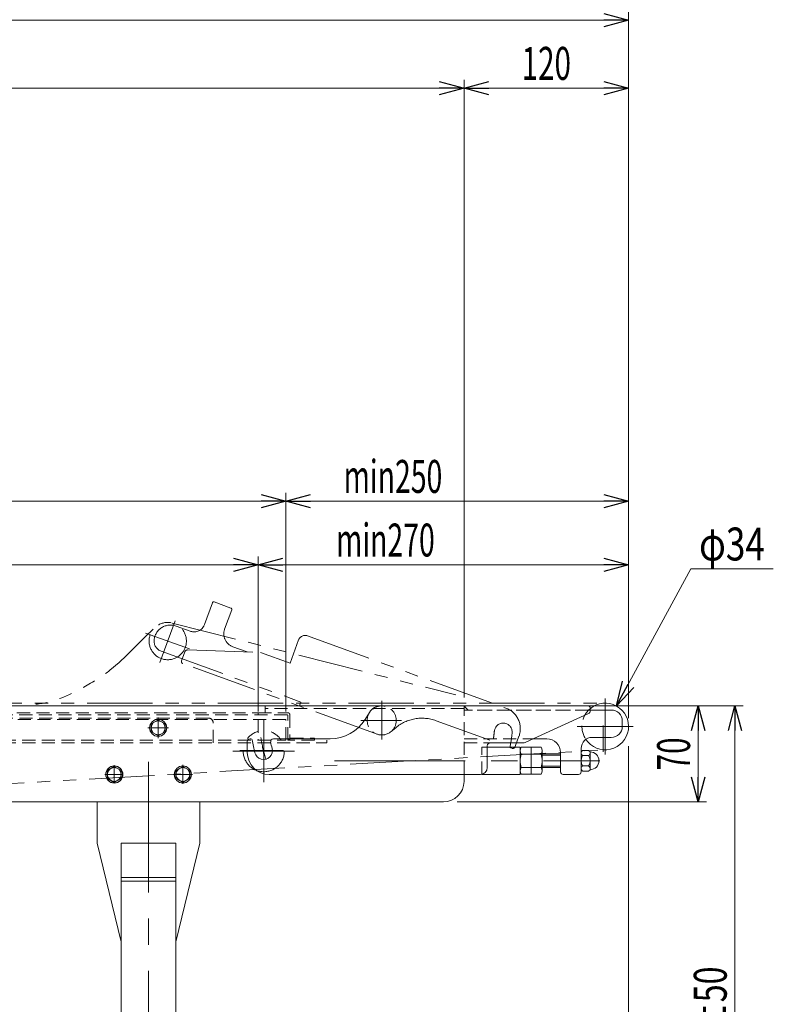
# Model space of a CAD drawing. Units: millimetres. Extents: x -1719 to 1719, y -1158 to 1158.
# Drawn here: x -165 to 389, y -410 to 307 of the extents above; entities that cross this region are included whole.
import ezdxf
from ezdxf.enums import TextEntityAlignment as Align

# ---------------------------------------------------------------- set-up
doc = ezdxf.new("R2010")
doc.units = ezdxf.units.MM
doc.header["$LTSCALE"] = 1.5
doc.header["$PDSIZE"] = 1
for name, pattern in [('CENTER', [50.8, 31.75, -6.35, 6.35, -6.35]), ('CENTERX2', [101.6, 63.5, -12.7, 12.7, -12.7]), ('DASHED2', [9.525, 6.35, -3.175]), ('PHANTOM', [63.5, 31.75, -6.35, 6.35, -6.35, 6.35, -6.35])]:
    doc.linetypes.add(name, pattern=pattern)
for name, color, linetype in [('11', 7, 'Continuous'), ('15', 7, 'Continuous'), ('17', 7, 'Continuous'), ('18', 7, 'Continuous'), ('19', 7, 'Continuous'), ('2', 7, 'Continuous'), ('20', 7, 'Continuous'), ('21', 7, 'Continuous'), ('23', 7, 'Continuous'), ('24', 7, 'Continuous')]:
    doc.layers.add(name, color=color, linetype=linetype)
doc.styles.add('dcStyle0', font='ＭＳ Ｐゴシック')
doc.dimstyles.new('dc_Diam06', dxfattribs={"dimtxt": 24, "dimasz": 18.000011, "dimexe": 6, "dimexo": 6, "dimgap": 6, "dimtad": 2, "dimtih": 1, "dimtoh": 1, "dimdsep": 46, "dimtxsty": 'dcStyle0', "dimblk1": 'OPEN30', "dimblk2": 'OPEN30', "dimsah": 1, "dimcen": 0.09, "dimclrd": 2, "dimclre": 2, "dimclrt": 2, "dimadec": 0, "dimazin": 2, "dimtfac": 1, "dimtdec": 4, "dimtofl": 0, "dimtmove": 0, "dimatfit": 3, "dimfxl": 1, "dimarcsym": 1})
doc.dimstyles.new('dc_Rotated', dxfattribs={"dimtxt": 24, "dimasz": 18.000011, "dimexe": 6, "dimexo": 6, "dimgap": 6, "dimtad": 3, "dimdsep": 46, "dimtxsty": 'dcStyle0', "dimblk1": 'OPEN30', "dimblk2": 'OPEN30', "dimsah": 1, "dimcen": 0.09, "dimclrd": 2, "dimclre": 2, "dimclrt": 2, "dimadec": 0, "dimazin": 2, "dimtfac": 1, "dimtdec": 4, "dimtmove": 0, "dimatfit": 3, "dimfxl": 1, "dimarcsym": 1})

# ---------------------------------------------------------------- blocks, each defined once
blk = doc.blocks.new('DC_GROUP_W_FB23_LED_010A_1_1')
at = {"layer": '17', "color": 3, "linetype": 'CENTERX2', "lineweight": 13}
for p, q in [((13.32, -248.28), (13.32, -203.28)), ((-9.18, -225.78), (35.82, -225.78))]:
    blk.add_line(p, q, dxfattribs=at)
at = {"layer": '17', "color": 140, "linetype": 'PHANTOM', "lineweight": 13}
blk.add_circle((13.32, -225.78), 15, dxfattribs=at)
blk = doc.blocks.new('DC_GROUP_W_FB23_LED_010A_1_2')
at = {"layer": '23', "color": 7, "linetype": 'Continuous', "lineweight": 13}
for p, q in [((98.86, -192.78), (249.82, -192.78)), ((87.13, -202.68), (90.38, -197.48)), ((204.51, -219.24), (250.16, -198.32)), ((251.32, -196.51), (251.32, -194.28)), ((1.32, -226.78), (1.32, -218.78)), ((3.32, -216.78), (3.9, -216.78)), ((20.31, -216.78), (61.69, -216.78)), ((176.32, -237.78), (176.32, -221.78)), ((178.32, -219.78), (202.01, -219.78)), ((171.32, -242.78), (17.32, -242.78))]:
    blk.add_line(p, q, dxfattribs=at)
at = {"layer": '23', "color": 3, "linetype": 'CENTERX2', "lineweight": 13}
for p, q in [((99.32, -189.08), (99.32, -217.36)), ((83.99, -203.38), (113.83, -203.38)), ((-4.17, -225.38), (27.82, -225.38)), ((13.08, -223.38), (13.08, -227.38))]:
    blk.add_line(p, q, dxfattribs=at)
at = {"layer": '23', "color": 4, "linetype": 'DASHED2', "lineweight": 13}
for p, q in [((162.32, -195.78), (160.17, -193.64)), ((249.82, -195.78), (162.32, -195.78)), ((159.32, -219.78), (178.32, -219.78))]:
    blk.add_line(p, q, dxfattribs=at)
blk.add_circle((99.32, -203.38), 10.6, dxfattribs=at)
at = {"layer": '23', "color": 7, "linetype": 'Continuous', "lineweight": 13}
for centre, radius, start, end in [((98.86, -202.78), 10, 90, 147.99462), ((249.82, -194.28), 1.5, 0, 90), ((249.32, -196.51), 2, 294.80512, 0), ((61.69, -186.78), 30, 270, 327.99462), ((3.32, -218.78), 2, 90, 180), ((3.9, -217.78), 1, 8.58189, 90), ((99.32, -203.38), 95.5, 188.58189, 194.31135), ((20.31, -218.78), 2, 90, 191.02891), ((99.32, -203.38), 82.5, 191.02891, 194.31135), ((178.32, -221.78), 2, 90, 180), ((202.01, -213.78), 6, 270, 294.61906), ((17.32, -226.78), 16, 180, 270), ((13.08, -225.38), 6.5, 194.31135, 14.77185), ((171.32, -237.78), 5, 270, 0)]:
    blk.add_arc(centre, radius, start, end, dxfattribs=at)
at = {"layer": '23', "color": 4, "linetype": 'DASHED2', "lineweight": 13}
for centre, radius, start, end in [((160.53, -193.28), 0.5, 90, 225), ((249.82, -194.28), 1.5, 270, 0)]:
    blk.add_arc(centre, radius, start, end, dxfattribs=at)
at = {"layer": '23', "color": 3, "linetype": 'CENTERX2', "lineweight": 13}
blk.add_arc((99.32, -203.38), 89, 188.0787, 198.68158, dxfattribs=at)
blk = doc.blocks.new('_Open30')
at = {"color": 0, "linetype": 'ByBlock', "lineweight": -2}
for p, q in [((-1, 0.267949), (0, 0)), ((0, 0), (-1, -0.267949)), ((0, 0), (-1, 0))]:
    blk.add_line(p, q, dxfattribs=at)
blk = doc.blocks.new('*D4')
at = {"color": 2, "linetype": 'Continuous', "lineweight": 13}
for p, q in [((-1220.68, -212.78), (-1220.68, 313.07)), ((279.32, -187.93), (279.32, 313.07)), ((-1220.68, 307.07), (279.32, 307.07))]:
    blk.add_line(p, q, dxfattribs=at)
at = {"color": 2, "xscale": 18.00001684569172, "yscale": 17.99993620934186}
for p, rotation in [((-1220.68, 307.07), 180), ((279.32, 307.07), 360)]:
    blk.add_blockref('_Open30', p, dxfattribs=dict(at, rotation=rotation))
at = {"color": 4, "style": 'dcStyle0', "width": 0.6875}
blk.add_text('呼称機長', height=24, dxfattribs=at).set_placement((-518.68, 317.07), (-422.68, 317.07), align=Align.FIT)
blk = doc.blocks.new('*D5')
at = {"color": 2, "linetype": 'Continuous', "lineweight": 13}
for p, q in [((169.32, -192.78), (336.12, -192.78)), ((330.12, -262.78), (330.12, -192.78)), ((154.32, -262.78), (336.12, -262.78))]:
    blk.add_line(p, q, dxfattribs=at)
at = {"color": 2, "xscale": 18.00001684569172, "yscale": 17.99993620934186}
for p, rotation in [((330.12, -192.78), 90), ((330.12, -262.78), 270)]:
    blk.add_blockref('_Open30', p, dxfattribs=dict(at, rotation=rotation))
at = {"color": 2, "style": 'dcStyle0', "width": 0.6875}
blk.add_text('70', height=24, rotation=90, dxfattribs=at).set_placement((324.12, -239.78), (324.12, -215.78), align=Align.FIT)
blk = doc.blocks.new('*D10')
at = {"color": 2, "linetype": 'Continuous', "lineweight": 13}
for p, q in [((279.32, -222.08), (279.32, -748.78)), ((-70.68, -715.39), (-70.68, -748.78)), ((-70.68, -742.78), (279.32, -742.78))]:
    blk.add_line(p, q, dxfattribs=at)
at = {"color": 2, "xscale": 18.00001684569172, "yscale": 17.99993620934186}
for p, rotation in [((-70.68, -742.78), 180), ((279.32, -742.78), 360)]:
    blk.add_blockref('_Open30', p, dxfattribs=dict(at, rotation=rotation))
at = {"color": 2, "style": 'dcStyle0', "width": 0.6875}
blk.add_text('350', height=24, dxfattribs=at).set_placement((86.32, -736.78), (122.32, -736.78), align=Align.FIT)
blk = doc.blocks.new('*D26')
at = {"color": 2, "linetype": 'Continuous', "lineweight": 13}
for p, q in [((324.72, -92.78), (270.43, -192.84)), ((384.72, -92.78), (324.72, -92.78))]:
    blk.add_line(p, q, dxfattribs=at)
at = {"color": 2, "xscale": 18.00001684569172, "yscale": 17.99993620934186, "rotation": 241.5190391630834}
blk.add_blockref('_Open30', (270.43, -192.84), dxfattribs=at)
at = {"color": 2, "style": 'dcStyle0', "width": 0.6875}
blk.add_text('φ34', height=24, dxfattribs=at).set_placement((330.72, -86.78), (378.72, -86.78), align=Align.FIT)
blk = doc.blocks.new('DC_GROUP_W_FB23_LED_010A_1_42')
at = {"color": 7, "linetype": 'Continuous', "lineweight": 13}
for p, q in [((-63.68, -203.01), (-68.68, -205.9)), ((-68.68, -205.9), (-68.68, -211.67)), ((-58.68, -205.9), (-63.68, -203.01)), ((-58.68, -211.67), (-58.68, -205.9)), ((-68.68, -211.67), (-63.68, -214.56)), ((-63.68, -214.56), (-58.68, -211.67))]:
    blk.add_line(p, q, dxfattribs=at)
at = {"color": 3, "linetype": 'CENTER', "lineweight": 13}
for p, q in [((-63.68, -201.28), (-63.68, -216.28)), ((-56.18, -208.78), (-71.18, -208.78))]:
    blk.add_line(p, q, dxfattribs=at)
at = {"color": 7, "linetype": 'Continuous', "lineweight": 13}
for radius in [6.25, 5]:
    blk.add_circle((-63.68, -208.78), radius, dxfattribs=at)
blk = doc.blocks.new('*D63')
at = {"color": 2, "linetype": 'Continuous', "lineweight": 13}
for p, q in [((255.82, -192.78), (362.87, -192.78)), ((356.87, -692.78), (356.87, -192.78)), ((383.21, -692.78), (350.87, -692.78))]:
    blk.add_line(p, q, dxfattribs=at)
at = {"color": 2, "xscale": 18.00001684569172, "yscale": 17.99993620934186}
for p, rotation in [((356.87, -192.78), 90), ((356.87, -692.78), 270)]:
    blk.add_blockref('_Open30', p, dxfattribs=dict(at, rotation=rotation))
at = {"color": 4, "style": 'dcStyle0', "width": 0.736969}
blk.add_text('機\u3000長±50', height=24, rotation=90, dxfattribs=at).set_placement((350.87, -502.78), (350.87, -382.78), align=Align.FIT)
blk = doc.blocks.new('*D103')
at = {"color": 2, "linetype": 'Continuous', "lineweight": 13}
for p, q in [((-990.68, -196.78), (-990.68, -83.87)), ((9.32, -196.78), (9.32, -83.87)), ((-990.68, -89.87), (9.32, -89.87))]:
    blk.add_line(p, q, dxfattribs=at)
at = {"color": 2, "xscale": 18.00001684569172, "yscale": 17.99993620934186}
for p, rotation in [((-990.68, -89.87), 180), ((9.32, -89.87), 360)]:
    blk.add_blockref('_Open30', p, dxfattribs=dict(at, rotation=rotation))
at = {"color": 4, "style": 'dcStyle0', "width": 0.677106}
blk.add_text('maxLED発光部長さ=機長-500', height=24, dxfattribs=at).set_placement((-640.68, -83.87), (-340.68, -83.87), align=Align.FIT)
blk = doc.blocks.new('*D104')
at = {"color": 2, "linetype": 'Continuous', "lineweight": 13}
for p, q in [((9.32, -196.78), (9.32, -83.87)), ((279.32, -201.78), (279.32, -83.87)), ((9.32, -89.87), (279.32, -89.87))]:
    blk.add_line(p, q, dxfattribs=at)
at = {"color": 2, "xscale": 18.00001684569172, "yscale": 17.99993620934186}
for p, rotation in [((9.32, -89.87), 180), ((279.32, -89.87), 360)]:
    blk.add_blockref('_Open30', p, dxfattribs=dict(at, rotation=rotation))
at = {"color": 4, "style": 'dcStyle0', "width": 0.700181}
blk.add_text('min270', height=24, dxfattribs=at).set_placement((65.99, -83.87), (137.99, -83.87), align=Align.FIT)
blk = doc.blocks.new('*D106')
at = {"color": 2, "linetype": 'Continuous', "lineweight": 13}
for p, q in [((-1010.68, -196.78), (-1010.68, -37.5)), ((29.32, -196.78), (29.32, -37.5)), ((-1010.68, -43.5), (29.32, -43.5))]:
    blk.add_line(p, q, dxfattribs=at)
at = {"color": 2, "xscale": 18.00001684569172, "yscale": 17.99993620934186}
for p, rotation in [((-1010.68, -43.5), 180), ((29.32, -43.5), 360)]:
    blk.add_blockref('_Open30', p, dxfattribs=dict(at, rotation=rotation))
at = {"color": 4, "style": 'dcStyle0', "width": 0.673889}
blk.add_text('maxLED長さ=機長-460', height=24, dxfattribs=at).set_placement((-604.68, -37.5), (-376.68, -37.5), align=Align.FIT)
blk = doc.blocks.new('*D107')
at = {"color": 2, "linetype": 'Continuous', "lineweight": 13}
for p, q in [((29.32, -196.78), (29.32, -37.5)), ((279.32, -201.78), (279.32, -37.5)), ((29.32, -43.5), (279.32, -43.5))]:
    blk.add_line(p, q, dxfattribs=at)
at = {"color": 2, "xscale": 18.00001684569172, "yscale": 17.99993620934186}
for p, rotation in [((29.32, -43.5), 180), ((279.32, -43.5), 360)]:
    blk.add_blockref('_Open30', p, dxfattribs=dict(at, rotation=rotation))
at = {"color": 4, "style": 'dcStyle0', "width": 0.700181}
blk.add_text('min250', height=24, dxfattribs=at).set_placement((71.5, -37.5), (143.5, -37.5), align=Align.FIT)
blk = doc.blocks.new('*D136')
at = {"color": 2, "linetype": 'Continuous', "lineweight": 13}
for p, q in [((-1095.68, -187.78), (-1095.68, 263.64)), ((159.32, -186.78), (159.32, 263.64)), ((-1095.68, 257.64), (159.32, 257.64))]:
    blk.add_line(p, q, dxfattribs=at)
at = {"color": 2, "xscale": 18.00001684569172, "yscale": 17.99993620934186}
for p, rotation in [((-1095.68, 257.64), 180), ((159.32, 257.64), 360)]:
    blk.add_blockref('_Open30', p, dxfattribs=dict(at, rotation=rotation))
at = {"color": 4, "style": 'dcStyle0', "width": 0.732198}
blk.add_text('フレーム長さ=機長-245', height=24, dxfattribs=at).set_placement((-594.18, 263.64), (-342.18, 263.64), align=Align.FIT)
blk = doc.blocks.new('*D137')
at = {"color": 2, "linetype": 'Continuous', "lineweight": 13}
for p, q in [((159.32, -186.78), (159.32, 263.64)), ((279.32, -201.78), (279.32, 263.64)), ((159.32, 257.64), (279.32, 257.64))]:
    blk.add_line(p, q, dxfattribs=at)
at = {"color": 2, "xscale": 18.00001684569172, "yscale": 17.99993620934186}
for p, rotation in [((159.32, 257.64), 180), ((279.32, 257.64), 360)]:
    blk.add_blockref('_Open30', p, dxfattribs=dict(at, rotation=rotation))
at = {"color": 2, "style": 'dcStyle0', "width": 0.6875}
blk.add_text('120', height=24, dxfattribs=at).set_placement((201.32, 263.64), (237.32, 263.64), align=Align.FIT)
blk = doc.blocks.new('DC_GROUP_W_FB23_LED_010A_1_108')
at = {"color": 7, "linetype": 'Continuous', "lineweight": 13}
for p, q in [((-45.68, -237.01), (-50.68, -239.9)), ((-50.68, -239.9), (-50.68, -245.67)), ((-40.68, -239.9), (-45.68, -237.01)), ((-40.68, -245.67), (-40.68, -239.9)), ((-50.68, -245.67), (-45.68, -248.56)), ((-45.68, -248.56), (-40.68, -245.67))]:
    blk.add_line(p, q, dxfattribs=at)
for radius in [6.25, 6.1, 5]:
    blk.add_circle((-45.68, -242.78), radius, dxfattribs=at)
blk = doc.blocks.new('DC_GROUP_W_FB23_LED_010A_1_109')
at = {"color": 7, "linetype": 'Continuous', "lineweight": 13}
for p, q in [((-95.68, -237.01), (-100.68, -239.9)), ((-100.68, -239.9), (-100.68, -245.67)), ((-90.68, -239.9), (-95.68, -237.01)), ((-90.68, -245.67), (-90.68, -239.9)), ((-100.68, -245.67), (-95.68, -248.56)), ((-95.68, -248.56), (-90.68, -245.67))]:
    blk.add_line(p, q, dxfattribs=at)
for radius in [6.25, 6.1, 5]:
    blk.add_circle((-95.68, -242.78), radius, dxfattribs=at)
blk = doc.blocks.new('DC_GROUP_W_FB23_LED_010A_1_3')
at = {"layer": '24', "color": 4, "linetype": 'DASHED2', "lineweight": 13}
for p, q in [((251.32, -195.78), (159.32, -195.78)), ((159.32, -216.78), (209.86, -216.78))]:
    blk.add_line(p, q, dxfattribs=at)
at = {"layer": '24', "color": 7, "linetype": 'Continuous', "lineweight": 13}
for p, q in [((266.72, -195.78), (251.32, -195.78)), ((274.72, -207.78), (274.72, -203.78)), ((209.86, -216.78), (219.72, -216.78)), ((252.72, -215.78), (266.72, -215.78)), ((229.72, -226.78), (229.72, -240.78)), ((244.72, -240.78), (244.72, -223.78)), ((231.72, -242.78), (242.72, -242.78))]:
    blk.add_line(p, q, dxfattribs=at)
at = {"layer": '24', "color": 3, "linetype": 'CENTERX2', "lineweight": 13}
blk.add_line((260.72, -226.23), (260.72, -207.07), dxfattribs=at)
at = {"layer": '24', "color": 7, "linetype": 'Continuous', "lineweight": 13}
for centre, radius, start, end in [((266.72, -203.78), 8, 0, 90), ((266.72, -207.78), 8, 270, 0), ((219.72, -226.78), 10, 0, 90), ((252.72, -223.78), 8, 90, 180), ((231.72, -240.78), 2, 180, 270), ((242.72, -240.78), 2, 270, 0)]:
    blk.add_arc(centre, radius, start, end, dxfattribs=at)
blk = doc.blocks.new('DC_GROUP_W_FB23_LED_010A_1_46')
at = {"layer": '18', "color": 140, "linetype": 'PHANTOM', "lineweight": 13}
for p, q in [((-24.18, -117.57), (-29.99, -133.55)), ((-10.68, -121.42), (-22.9, -116.97)), ((-15.21, -136.8), (-10.08, -122.7)), ((-40.25, -138.33), (-50.58, -134.56)), ((45.14, -141.74), (189.85, -194.41)), ((1.31, -153.45), (-9.24, -149.61)), ((38.73, -144.72), (32.57, -161.64)), ((-61.4, -152.97), (40.34, -190)), ((-44.22, -153.32), (-46.63, -159.95)), ((-42.27, -152.01), (10.96, -153.77)), ((32.57, -161.64), (10.96, -153.77)), ((96.09, -213.49), (-45.73, -161.87)), ((40.34, -190), (39.31, -192.82)), ((178.15, -217.82), (138.97, -203.56)), ((106.11, -211.53), (109.5, -208.71)), ((199.41, -214.91), (196.68, -222.43)), ((194.11, -223.63), (192.76, -223.13))]:
    blk.add_line(p, q, dxfattribs=at)
at = {"layer": '18', "color": 3, "linetype": 'CENTERX2', "lineweight": 13}
for p, q in [((-51.32, -130.75), (-62.38, -161.13)), ((-72.84, -139.66), (-40.92, -151.28))]:
    blk.add_line(p, q, dxfattribs=at)
at = {"layer": '18', "color": 140, "linetype": 'PHANTOM', "lineweight": 13}
blk.add_circle((-56.7, -145.53), 13.6, dxfattribs=at)
for centre, radius, start, end in [((-23.24, -117.91), 1, 70, 160), ((-11.02, -122.36), 1, 340, 70), ((-54.69, -145.84), 12, 70, 174.47751), ((-37.51, -130.81), 8, 250, 340), ((-5.82, -140.22), 10, 160, 250), ((43.43, -146.43), 5, 70, 160), ((-58.67, -145.46), 8, 174.47751, 250), ((-42.34, -154.01), 2, 88.10376, 160), ((-45.22, -160.46), 1.5, 160, 250), ((184.38, -209.44), 16, 340, 70), ((128.71, -231.75), 30, 70, 129.82202), ((187.92, -211.8), 6.5, 354.57727, 174.57727), ((99.32, -203.38), 10.61, 252.29449, 309.82202), ((99.32, -203.38), 82.5, 351.02891, 354.57727), ((99.32, -203.38), 95.5, 348.06602, 354.57727), ((193.91, -222.49), 1, 168.58189, 250), ((194.8, -221.75), 2, 250, 340)]:
    blk.add_arc(centre, radius, start, end, dxfattribs=at)
blk = doc.blocks.new('DC_GROUP_W_FB23_LED_010A_1_13')
at = {"layer": '20', "color": 3, "linetype": 'CENTERX2', "lineweight": 13}
for p, q in [((-95.68, -249.07), (-95.68, -236)), ((-70.68, -233.55), (-70.68, -705.39)), ((-45.68, -235.86), (-45.68, -249.71)), ((-89.4, -242.78), (-102.46, -242.78)), ((-52.61, -242.78), (-38.75, -242.78)), ((-99.08, -504.03), (-99.08, -488.03)), ((-133.68, -700.69), (-133.68, -683.02))]:
    blk.add_line(p, q, dxfattribs=at)
at = {"layer": '20', "color": 7, "linetype": 'Continuous', "lineweight": 13}
for p, q in [((-108.18, -262.78), (-108.18, -292.78)), ((-33.18, -292.78), (-33.18, -262.78)), ((-90.68, -364.78), (-108.18, -292.78)), ((-90.68, -292.78), (-50.68, -292.78)), ((-90.68, -292.78), (-90.68, -592.78)), ((-33.18, -292.78), (-50.68, -364.78)), ((-50.68, -592.78), (-50.68, -292.78)), ((-90.68, -317.78), (-50.68, -317.78)), ((-90.68, -320.61), (-50.68, -320.61)), ((-90.68, -492.78), (-109.08, -492.78)), ((-109.08, -492.78), (-109.08, -495.78)), ((-109.08, -495.78), (-90.68, -495.78)), ((-90.68, -586.78), (-50.68, -586.78)), ((-90.68, -592.78), (-50.68, -592.78)), ((-84.54, -593.32), (-84.54, -602.25)), ((-77.61, -593.32), (-77.61, -602.25)), ((-63.75, -593.32), (-63.75, -602.25)), ((-56.82, -593.32), (-56.82, -602.25)), ((-60.29, -602.78), (-81.07, -602.78)), ((-78.68, -654.98), (-78.68, -602.78)), ((-62.68, -602.78), (-62.68, -654.98)), ((-84.54, -654.98), (-84.54, -664.45)), ((-84.54, -654.98), (-56.82, -654.98)), ((-78.68, -653.98), (-62.68, -653.98)), ((-77.61, -654.98), (-77.61, -664.45)), ((-63.75, -654.98), (-63.75, -664.45)), ((-56.82, -654.98), (-56.82, -664.45)), ((-84.54, -666.52), (-84.54, -675.45)), ((-81.07, -664.98), (-60.29, -664.98)), ((-81.07, -665.98), (-60.29, -665.98)), ((-78.68, -664.98), (-78.68, -665.98)), ((-77.61, -666.52), (-77.61, -675.45)), ((-63.75, -666.52), (-63.75, -675.45)), ((-62.68, -664.98), (-62.68, -665.98)), ((-56.82, -666.52), (-56.82, -675.45)), ((-87.55, -677.78), (-94.39, -689.09)), ((-84.95, -676.28), (-56.41, -676.28)), ((-60.29, -675.98), (-81.07, -675.98)), ((-78.68, -676.28), (-78.68, -675.98)), ((-62.68, -675.98), (-62.68, -676.28)), ((-46.97, -689.09), (-53.81, -677.78)), ((-153.68, -692.78), (-153.68, -689.58)), ((-38.18, -689.58), (-153.68, -689.58)), ((-153.68, -692.78), (-38.18, -692.78)), ((-38.18, -692.78), (-38.18, -689.58))]:
    blk.add_line(p, q, dxfattribs=at)
at = {"layer": '20', "color": 3, "linetype": 'Continuous', "lineweight": 13}
for p, q in [((-76.68, -653.98), (-76.68, -602.78)), ((-64.68, -602.78), (-64.68, -653.98)), ((-76.68, -676.28), (-76.68, -675.98)), ((-64.68, -675.98), (-64.68, -676.28))]:
    blk.add_line(p, q, dxfattribs=at)
at = {"layer": '20', "color": 7, "linetype": 'Continuous', "lineweight": 13}
for centre, radius, start, end in [((-81.07, -604.25), 11.46, 72.41205, 107.58795), ((-70.68, -637.84), 45.05, 81.15393, 98.84607), ((-60.29, -604.25), 11.46, 72.41205, 107.58795), ((-81.07, -591.32), 11.46, 252.41205, 287.58795), ((-70.68, -557.73), 45.05, 261.15393, 278.84607), ((-60.29, -591.32), 11.46, 252.41205, 287.58795), ((-81.07, -653.52), 11.46, 252.41205, 287.58795), ((-81.07, -677.45), 11.46, 72.41205, 107.58795), ((-70.68, -619.93), 45.05, 261.15393, 278.84607), ((-70.68, -711.04), 45.05, 81.15393, 98.84607), ((-60.29, -653.52), 11.46, 252.41205, 287.58795), ((-60.29, -677.45), 11.46, 72.41205, 107.58795), ((-84.95, -679.28), 3, 90, 149.8987), ((-81.07, -664.52), 11.46, 252.41205, 287.58795), ((-70.68, -630.93), 45.05, 261.15393, 278.84607), ((-60.29, -664.52), 11.46, 252.41205, 287.58795), ((-56.41, -679.28), 3, 30.1013, 90), ((-95.26, -688.58), 1, 270, 329.8987), ((-46.1, -688.58), 1, 210.1013, 270)]:
    blk.add_arc(centre, radius, start, end, dxfattribs=at)
blk = doc.blocks.new('DC_GROUP_W_FB23_LED_010A_1_19')
at = {"layer": '11', "color": 4, "linetype": 'DASHED2', "lineweight": 13}
for p, q in [((-26.68, -201.78), (-705.68, -201.78)), ((-23.68, -219.78), (-23.68, -204.78)), ((-705.68, -219.78), (59.33, -219.78)), ((59.33, -219.78), (59.33, -217.78))]:
    blk.add_line(p, q, dxfattribs=at)
blk.add_arc((-26.68, -204.78), 3, 0, 90, dxfattribs=at)
blk = doc.blocks.new('DC_GROUP_W_FB23_LED_010A_1_21')
at = {"layer": '19', "color": 4, "linetype": 'DASHED2', "lineweight": 13}
for p, q in [((-1010.68, -202.78), (-1010.68, -217.78)), ((-935.68, -202.78), (-1010.68, -202.78)), ((-990.68, -217.78), (-990.68, -202.78)), ((-735.68, -202.78), (-905.68, -202.78)), ((29.32, -202.78), (-705.68, -202.78)), ((9.32, -202.78), (9.32, -217.78)), ((29.32, -217.78), (29.32, -202.78)), ((-1010.68, -217.78), (-935.68, -217.78)), ((-905.68, -217.78), (-735.68, -217.78)), ((-705.68, -217.78), (29.32, -217.78))]:
    blk.add_line(p, q, dxfattribs=at)
blk = doc.blocks.new('DC_GROUP_W_FB23_LED_010A_1_22')
at = {"layer": '15', "color": 4, "linetype": 'DASHED2', "lineweight": 13}
for p, q in [((-1013.67, -217.78), (-1013.67, -199.28)), ((-1012.17, -197.78), (-990.67, -197.78)), ((-1012.17, -199.78), (-1012.17, -217.78)), ((-935.68, -199.28), (-1011.67, -199.28)), ((-990.67, -197.78), (-990.67, -199.28)), ((-905.68, -199.28), (-735.68, -199.28)), ((30.33, -199.28), (-705.68, -199.28)), ((9.33, -197.78), (30.83, -197.78)), ((9.33, -199.28), (9.33, -197.78)), ((30.83, -217.78), (30.83, -199.78)), ((32.33, -199.28), (32.33, -217.78)), ((-1031.68, -217.78), (-1031.68, -216.28)), ((-1031.68, -216.28), (-1014.17, -216.28)), ((-1014.28, -217.78), (-1031.68, -217.78)), ((-1012.17, -217.78), (-1013.67, -217.78)), ((32.33, -217.78), (30.83, -217.78)), ((32.83, -216.28), (50.33, -216.28)), ((50.33, -217.78), (32.93, -217.78)), ((50.33, -216.28), (50.33, -217.78))]:
    blk.add_line(p, q, dxfattribs=at)
for centre, radius, start, end in [((-1012.17, -199.28), 1.5, 90, 180), ((-1011.67, -199.78), 0.5, 90, 180), ((30.33, -199.78), 0.5, 0, 90), ((30.83, -199.28), 1.5, 0, 90), ((-1014.17, -215.78), 2, 270, 0), ((-1014.17, -215.78), 0.5, 270, 0), ((32.83, -215.78), 2, 180, 270), ((32.83, -215.78), 0.5, 180, 270)]:
    blk.add_arc(centre, radius, start, end, dxfattribs=at)
blk = doc.blocks.new('DC_GROUP_W_FB23_LED_010A_1_31')
at = {"layer": '2', "color": 3, "linetype": 'CENTERX2', "lineweight": 13}
for p, q in [((262.32, -187.38), (262.32, -228.18)), ((241.92, -207.78), (282.72, -207.78))]:
    blk.add_line(p, q, dxfattribs=at)
at = {"layer": '2', "color": 7, "linetype": 'Continuous', "lineweight": 13}
blk.add_arc((262.32, -207.78), 17, 213.65251, 130.31998, dxfattribs=at)
at = {"layer": '2', "color": 4, "linetype": 'DASHED2', "lineweight": 13}
blk.add_arc((262.32, -207.78), 17, 130.31998, 213.65251, dxfattribs=at)
blk = doc.blocks.new('DC_GROUP_W_FB23_LED_010A_1_33')
at = {"layer": '21', "color": 4, "linetype": 'DASHED2', "lineweight": 13}
for p, q in [((172.32, -222.78), (176.32, -222.78)), ((172.32, -242.78), (172.32, -222.78))]:
    blk.add_line(p, q, dxfattribs=at)
at = {"layer": '21', "color": 7, "linetype": 'Continuous', "lineweight": 13}
for p, q in [((176.32, -222.78), (200.32, -222.78)), ((200.32, -222.78), (200.32, -242.78)), ((201.08, -222.97), (215.56, -222.97)), ((201.08, -227.88), (215.56, -227.88)), ((208.32, -222.97), (208.32, -242.6)), ((216.32, -225.42), (216.32, -240.15)), ((200.32, -242.78), (172.32, -242.78)), ((201.08, -237.69), (215.56, -237.69)), ((215.56, -242.6), (201.08, -242.6))]:
    blk.add_line(p, q, dxfattribs=at)
for centre, radius, start, end in [((204.66, -225.42), 4.34, 145.61575, 214.38425), ((216.56, -232.78), 16.24, 162.41205, 197.58795), ((211.97, -225.42), 4.34, 325.61575, 34.38425), ((200.08, -232.78), 16.24, 342.41205, 17.58795), ((204.66, -240.15), 4.34, 145.61575, 214.38425), ((211.97, -240.15), 4.34, 325.61575, 34.38425)]:
    blk.add_arc(centre, radius, start, end, dxfattribs=at)
blk = doc.blocks.new('DC_GROUP_W_FB23_LED_010A_1_34')
at = {"layer": '21', "color": 4, "linetype": 'Continuous', "lineweight": 13}
for p, q in [((244.72, -238.41), (244.72, -227.16)), ((250.14, -225.28), (245.8, -225.28)), ((250.14, -229.03), (245.8, -229.03)), ((251.22, -226.28), (250.14, -225.28)), ((251.22, -239.28), (251.22, -226.28)), ((250.14, -236.53), (245.8, -236.53)), ((250.14, -240.28), (245.8, -240.28)), ((251.22, -239.28), (250.14, -240.28))]:
    blk.add_line(p, q, dxfattribs=at)
for centre, radius, start, end in [((246.88, -227.16), 2.16, 119.96327, 240.03673), ((251.75, -232.78), 7.03, 147.77316, 212.22684), ((249.06, -227.16), 2.16, 299.96327, 0), ((244.19, -232.78), 7.03, 327.77316, 32.22684), ((251.22, -232.78), 6.5, 270, 90), ((246.88, -238.41), 2.16, 119.96327, 240.03673), ((249.06, -238.41), 2.16, 0, 60.03673)]:
    blk.add_arc(centre, radius, start, end, dxfattribs=at)
at = {"layer": '21', "color": 4, "linetype": 'Continuous'}
blk.add_point((244.72, -232.78), dxfattribs=at)
blk = doc.blocks.new('DC_GROUP_W_FB23_LED_010A_1_32')
at = {"layer": '21', "color": 3, "linetype": 'Continuous', "lineweight": 13}
for p, q in [((229.72, -227.78), (216.32, -227.78)), ((216.32, -237.78), (229.72, -237.78))]:
    blk.add_line(p, q, dxfattribs=at)
at = {"layer": '21', "color": 7, "linetype": 'Continuous', "lineweight": 13}
for p, q in [((229.72, -228.78), (216.32, -228.78)), ((229.72, -236.78), (216.32, -236.78))]:
    blk.add_line(p, q, dxfattribs=at)
at = {"layer": '21', "color": 3, "linetype": 'CENTERX2', "lineweight": 13}
blk.add_line((64.88, -232.78), (258.36, -232.78), dxfattribs=at)
at = {"layer": '21', "linetype": 'Continuous'}
for name in ['DC_GROUP_W_FB23_LED_010A_1_33', 'DC_GROUP_W_FB23_LED_010A_1_34']:
    blk.add_blockref(name, (0, 0), dxfattribs=at)

msp = doc.modelspace()

# ---------------------------------------------------------------- linework, layer by layer
at = {"color": 140, "linetype": 'PHANTOM', "lineweight": 13}
for p, q in [((-53.3618, -132.3496), (153.2753, -184.735)), ((-1163.1463, -191.1345), (262.3273, -190.7845)), ((-1159.95, -305.3431), (263.2883, -224.7573))]:
    msp.add_line(p, q, dxfattribs=at)
at = {"color": 7, "linetype": 'Continuous', "lineweight": 13}
for p, q in [((159.3193, -192.7845), (-705.6807, -192.7845)), ((159.3193, -247.7845), (159.3193, -242.7845)), ((-918.6807, -262.7845), (144.3193, -262.7845))]:
    msp.add_line(p, q, dxfattribs=at)
at = {"color": 4, "linetype": 'DASHED2', "lineweight": 13}
for p, q in [((14.3193, -197.7845), (14.3193, -192.7845)), ((159.3193, -242.7845), (159.3193, -192.7845)), ((14.3193, -197.7845), (-705.6807, -197.7845)), ((159.3193, -194.7845), (14.3193, -194.7845))]:
    msp.add_line(p, q, dxfattribs=at)
at = {"color": 7, "linetype": 'Continuous', "lineweight": 13}
msp.add_arc((144.3193, -247.7845), 15, 270, 0, dxfattribs=at)
at = {"color": 140, "linetype": 'PHANTOM', "lineweight": 13}
msp.add_open_spline([(-67.243, -136.9373), (-77.9306, -146.4529), (-92.3185, -163.7284), (-121.8069, -181.976), (-140.2381, -190.3824), (-152.891, -191.5675)], degree=3, knots=[0, 0, 0, 0, 43.16723956, 66.19102384, 103.51636639, 103.51636639, 103.51636639, 103.51636639], dxfattribs=at)

# ---------------------------------------------------------------- block references
at = {"linetype": 'Continuous'}
for name in ['DC_GROUP_W_FB23_LED_010A_1_42', 'DC_GROUP_W_FB23_LED_010A_1_109', 'DC_GROUP_W_FB23_LED_010A_1_108']:
    msp.add_blockref(name, (0, 0), dxfattribs=at)
at = {"layer": '11', "linetype": 'Continuous'}
msp.add_blockref('DC_GROUP_W_FB23_LED_010A_1_19', (0, 0), dxfattribs=at)
at = {"layer": '15', "linetype": 'Continuous'}
msp.add_blockref('DC_GROUP_W_FB23_LED_010A_1_22', (0, 0), dxfattribs=at)
at = {"layer": '17', "linetype": 'Continuous'}
msp.add_blockref('DC_GROUP_W_FB23_LED_010A_1_1', (0, 0), dxfattribs=at)
at = {"layer": '18', "linetype": 'Continuous'}
msp.add_blockref('DC_GROUP_W_FB23_LED_010A_1_46', (0, 0), dxfattribs=at)
at = {"layer": '19', "linetype": 'Continuous'}
msp.add_blockref('DC_GROUP_W_FB23_LED_010A_1_21', (0, 0), dxfattribs=at)
at = {"layer": '2', "linetype": 'Continuous'}
msp.add_blockref('DC_GROUP_W_FB23_LED_010A_1_31', (0, 0), dxfattribs=at)
at = {"layer": '20', "linetype": 'Continuous'}
msp.add_blockref('DC_GROUP_W_FB23_LED_010A_1_13', (0, 0), dxfattribs=at)
at = {"layer": '21', "linetype": 'Continuous'}
msp.add_blockref('DC_GROUP_W_FB23_LED_010A_1_32', (0, 0), dxfattribs=at)
at = {"layer": '23', "linetype": 'Continuous'}
msp.add_blockref('DC_GROUP_W_FB23_LED_010A_1_2', (0, 0), dxfattribs=at)
at = {"layer": '24', "linetype": 'Continuous'}
msp.add_blockref('DC_GROUP_W_FB23_LED_010A_1_3', (0, 0), dxfattribs=at)

# ---------------------------------------------------------------- dimensions: what is measured, and where the dimension line sits
at = {"linetype": 'Continuous', "lineweight": 13}
for base, p1, p2, text, override, picture, middle in [((279.3193, 307.0721), (-1220.6807, -218.7845), (279.3193, -193.929), '呼称機長', {"dimtxt": 24, "dimasz": 18.000011, "dimexe": 6, "dimexo": 6, "dimgap": 10, "dimtad": 3, "dimtih": 0, "dimtoh": 0, "dimdec": 2, "dimlfac": 1, "dimzin": 8, "dimtxsty": 'dcStyle0', "dimblk1": 'Open30', "dimblk2": 'Open30', "dimsah": 1, "dimclrd": 2, "dimclre": 2, "dimclrt": 4, "dimazin": 2, "dimtofl": 1, "dimtolj": 0, "dimtzin": 8, "dimarcsym": 1}, '*D4', (-470.6807, 307.0721)), ((159.3193, 257.638), (-1095.6807, -193.7845), (159.3193, -192.7845), 'フレーム長さ=機長-245', {"dimtxt": 24, "dimasz": 18.000011, "dimexe": 6, "dimexo": 6, "dimgap": 6, "dimtad": 3, "dimtih": 0, "dimtoh": 0, "dimdec": 2, "dimlfac": 1, "dimzin": 8, "dimtxsty": 'dcStyle0', "dimblk1": 'Open30', "dimblk2": 'Open30', "dimsah": 1, "dimclrd": 2, "dimclre": 2, "dimclrt": 4, "dimazin": 2, "dimtofl": 1, "dimtolj": 0, "dimtzin": 8, "dimarcsym": 1}, '*D136', (-468.1807, 257.638)), ((29.3193, -43.4972), (-1010.6807, -202.7845), (29.3193, -202.7845), 'maxLED長さ=機長-460', {"dimtxt": 24, "dimasz": 18.000011, "dimexe": 6, "dimexo": 6, "dimgap": 6, "dimtad": 3, "dimtih": 0, "dimtoh": 0, "dimdec": 2, "dimlfac": 1, "dimzin": 8, "dimtxsty": 'dcStyle0', "dimblk1": 'Open30', "dimblk2": 'Open30', "dimsah": 1, "dimclrd": 2, "dimclre": 2, "dimclrt": 4, "dimazin": 2, "dimtofl": 1, "dimtolj": 0, "dimtzin": 8, "dimarcsym": 1}, '*D106', (-490.6807, -43.4972)), ((279.3193, -43.4972), (29.3193, -202.7845), (279.3193, -207.7845), 'min<>', {"dimtxt": 24, "dimasz": 18.000011, "dimexe": 6, "dimexo": 6, "dimgap": 6, "dimtad": 3, "dimtih": 0, "dimtoh": 0, "dimdec": 2, "dimlfac": 1, "dimzin": 8, "dimtxsty": 'dcStyle0', "dimblk1": 'Open30', "dimblk2": 'Open30', "dimsah": 1, "dimclrd": 2, "dimclre": 2, "dimclrt": 4, "dimazin": 2, "dimtofl": 1, "dimtolj": 0, "dimtzin": 8, "dimarcsym": 1}, '*D107', (107.4995, -43.4972)), ((9.3193, -89.8683), (-990.6807, -202.7845), (9.3193, -202.7845), 'maxLED発光部長さ=機長-500', {"dimtxt": 24, "dimasz": 18.000011, "dimexe": 6, "dimexo": 6, "dimgap": 6, "dimtad": 3, "dimtih": 0, "dimtoh": 0, "dimdec": 2, "dimlfac": 1, "dimzin": 8, "dimtxsty": 'dcStyle0', "dimblk1": 'Open30', "dimblk2": 'Open30', "dimsah": 1, "dimclrd": 2, "dimclre": 2, "dimclrt": 4, "dimazin": 2, "dimtofl": 1, "dimtolj": 0, "dimtzin": 8, "dimarcsym": 1}, '*D103', (-490.6807, -89.8683)), ((279.3193, -89.8683), (9.3193, -202.7845), (279.3193, -207.7845), 'min<>', {"dimtxt": 24, "dimasz": 18.000011, "dimexe": 6, "dimexo": 6, "dimgap": 6, "dimtad": 3, "dimtih": 0, "dimtoh": 0, "dimdec": 2, "dimlfac": 1, "dimzin": 8, "dimtxsty": 'dcStyle0', "dimblk1": 'Open30', "dimblk2": 'Open30', "dimsah": 1, "dimclrd": 2, "dimclre": 2, "dimclrt": 4, "dimazin": 2, "dimtofl": 1, "dimtolj": 0, "dimtzin": 8, "dimarcsym": 1}, '*D104', (101.9948, -89.8683))]:
    dim = msp.add_linear_dim(base=base, p1=p1, p2=p2, text=text, dimstyle='dc_Rotated', override=override, dxfattribs=at)
    dim.commit()
    dim.dimension.update_dxf_attribs({"geometry": picture, "text_midpoint": middle, "dimtype": 160})
for base, p1, p2, picture, middle in [((279.3193, 257.638), (159.3193, -192.7845), (279.3193, -207.7845), '*D137', (219.3193, 257.638)), ((279.3193, -742.7845), (-70.6807, -709.3869), (279.3193, -216.0824), '*D10', (104.3193, -742.7845))]:
    dim = msp.add_linear_dim(base=base, p1=p1, p2=p2, dimstyle='dc_Rotated', override={"dimtxt": 24, "dimasz": 18.000011, "dimexe": 6, "dimexo": 6, "dimgap": 6, "dimtad": 3, "dimtih": 0, "dimtoh": 0, "dimdec": 2, "dimlfac": 1, "dimzin": 8, "dimtxsty": 'dcStyle0', "dimblk1": 'Open30', "dimblk2": 'Open30', "dimsah": 1, "dimclrd": 2, "dimclre": 2, "dimclrt": 2, "dimazin": 2, "dimtofl": 1, "dimtolj": 0, "dimtzin": 8, "dimarcsym": 1}, dxfattribs=at)
    dim.commit()
    dim.dimension.update_dxf_attribs({"geometry": picture, "text_midpoint": middle, "dimtype": 160})
dim = msp.add_diameter_dim_2p(p1=(254.2187, -222.7304), p2=(270.4322, -192.8452), text='φ34', dimstyle='dc_Diam06', override={"dimtxt": 24, "dimasz": 18.000011, "dimexe": 6, "dimexo": 6, "dimgap": 6, "dimtad": 2, "dimdec": 2, "dimlfac": 1, "dimzin": 8, "dimtxsty": 'dcStyle0', "dimblk1": 'Open30', "dimblk2": 'Open30', "dimsah": 1, "dimclrd": 2, "dimclre": 2, "dimclrt": 2, "dimazin": 2, "dimtolj": 0, "dimtzin": 8, "dimarcsym": 1}, dxfattribs=at)
dim.commit()
dim.dimension.update_dxf_attribs({"geometry": '*D26', "text_midpoint": (354.7177, -92.7845), "dimtype": 163})
dim = msp.add_linear_dim(base=(330.1193, -192.7845), p1=(148.3193, -262.7845), p2=(163.3193, -192.7845), angle=90, dimstyle='dc_Rotated', override={"dimtxt": 24, "dimasz": 18.000011, "dimexe": 6, "dimexo": 6, "dimgap": 6, "dimtad": 3, "dimtih": 0, "dimtoh": 0, "dimdec": 2, "dimlfac": 1, "dimzin": 8, "dimtxsty": 'dcStyle0', "dimblk1": 'Open30', "dimblk2": 'Open30', "dimsah": 1, "dimclrd": 2, "dimclre": 2, "dimclrt": 2, "dimazin": 2, "dimtofl": 1, "dimtolj": 0, "dimtzin": 8, "dimarcsym": 1}, dxfattribs=at)
dim.commit()
dim.dimension.update_dxf_attribs({"geometry": '*D5', "text_midpoint": (330.1193, -227.7845), "dimtype": 160})
dim = msp.add_linear_dim(base=(356.868, -192.7845), p1=(389.2139, -692.7845), p2=(249.8193, -192.7845), angle=90, text='機\u3000長±50', dimstyle='dc_Rotated', override={"dimtxt": 24, "dimasz": 18.000011, "dimexe": 6, "dimexo": 6, "dimgap": 6, "dimtad": 3, "dimtih": 0, "dimtoh": 0, "dimdec": 2, "dimlfac": 1, "dimzin": 8, "dimtxsty": 'dcStyle0', "dimblk1": 'Open30', "dimblk2": 'Open30', "dimsah": 1, "dimclrd": 2, "dimclre": 2, "dimclrt": 4, "dimazin": 2, "dimtofl": 1, "dimtolj": 0, "dimtzin": 8, "dimarcsym": 1}, dxfattribs=at)
dim.commit()
dim.dimension.update_dxf_attribs({"geometry": '*D63', "text_midpoint": (356.868, -442.7845), "dimtype": 160})

doc.saveas('drawing.dxf')
